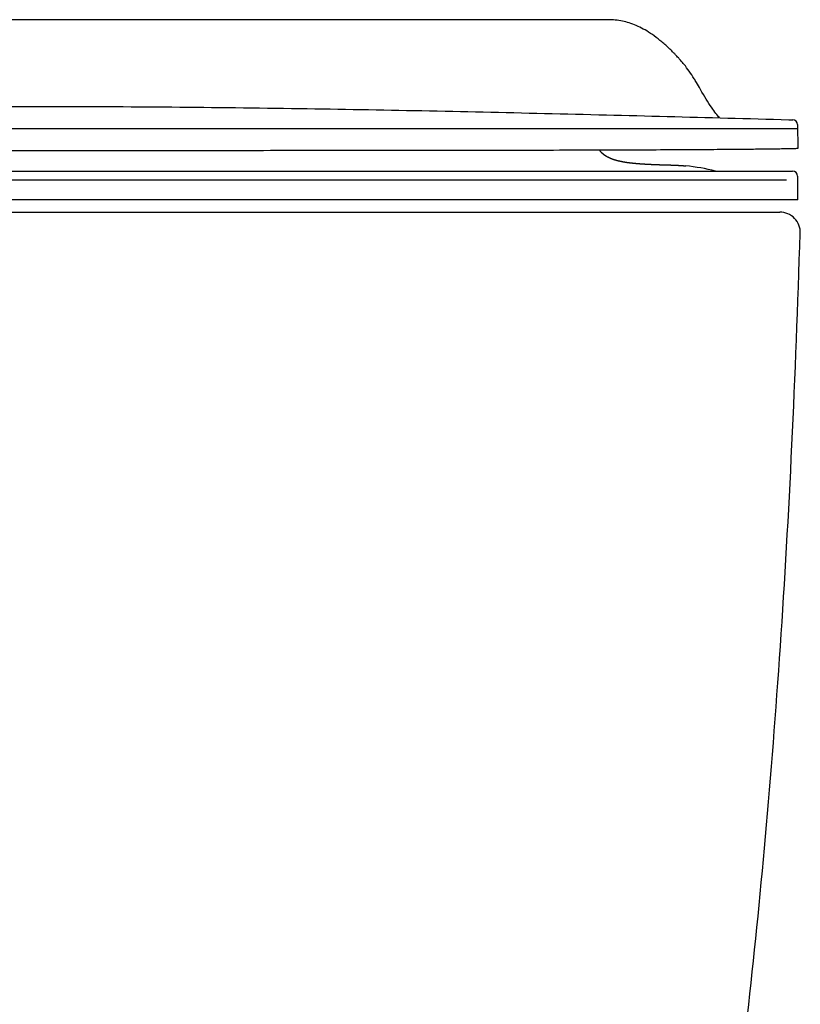
# Model space of a CAD drawing. Units: millimetres. Extents: x 176 to 2879, y 27 to 4615.
# Drawn here: x 2213 to 2403, y 2575 to 2815 of the extents above; entities that cross this region are included whole.
import ezdxf

# ---------------------------------------------------------------- set-up
doc = ezdxf.new("R2010")
doc.units = ezdxf.units.MM
doc.header["$LTSCALE"] = 2
doc.header["$MEASUREMENT"] = 0
doc.layers.add('copriwater', color=145, linetype='Continuous')
doc.layers.add('Livello 04', color=5, linetype='Continuous')

msp = doc.modelspace()

# ---------------------------------------------------------------- linework, layer by layer
at = {"layer": 'copriwater'}
for p, q in [((2400.68, 2790.57), (2401.61, 2790.55)), ((2402.77, 2789.36), (2402.82, 2783.51)), ((2034.92, 2778), (2218.25, 2778)), ((2218.25, 2778), (2401.57, 2778)), ((2402.77, 2776.81), (2402.77, 2771)), ((2402.82, 2771), (2033.67, 2771))]:
    msp.add_line(p, q, dxfattribs=at)
for points in [[(2033.71, 2788.43), (2402.78, 2788.43)], [(2036.43, 2775.9), (2400.07, 2775.9)]]:
    msp.add_lwpolyline(points, dxfattribs=at)
for centre, radius, start, end in [((2401.57, 2789.35), 1.2, 0.5, 88.4531), ((2371.02, 2733.18), 46.32, 75.3564, 84.4531), ((2401.57, 2776.8), 1.2, 0.5008, 90)]:
    msp.add_arc(centre, radius, start, end, dxfattribs=at)
for points, knots in [([(2218.28, 2814.98), (2172.67, 2814.98), (2127.05, 2814.98), (2081.44, 2814.98), (2081, 2814.98), (2080.26, 2814.98), (2078.91, 2814.94), (2077.42, 2814.8), (2075.69, 2814.45), (2073.98, 2813.91), (2072.27, 2813.17), (2070.52, 2812.2), (2068.72, 2811), (2067.52, 2810.07), (2066.92, 2809.56), (2066.76, 2809.42), (2066.44, 2809.15), (2065.79, 2808.57), (2064.99, 2807.83), (2064.2, 2807.05), (2063.54, 2806.36), (2063.18, 2805.98), (2062.86, 2805.64), (2062.8, 2805.58), (2062.68, 2805.45), (2062.45, 2805.2), (2062.06, 2804.76), (2061.27, 2803.83), (2060.2, 2802.4), (2059.23, 2800.89), (2058.34, 2799.41), (2057.84, 2798.55), (2057.49, 2797.95)], [-167.542862, -167.542862, -167.542862, -167.542862, -30.754484, -30.754484, -30.754484, -29.457948, -28.516066, -26.708003, -24.982643, -23.231494, -21.328103, -19.417215, -17.216929, -14.863816, -14.863816, -14.863816, -14.223176, -13.600048, -12.260715, -10.951247, -10.263847, -9.391945, -9.391945, -9.391945, -9.140611, -8.879338, -8.371782, -7.354044, -5.223769, -3.044677, -1.948762, -0.064394, -0.064394, -0.064394, -0.064394]), ([(2379.06, 2797.95), (2378.71, 2798.55), (2378.22, 2799.41), (2377.33, 2800.89), (2376.35, 2802.4), (2375.29, 2803.83), (2374.5, 2804.76), (2374.1, 2805.2), (2373.87, 2805.45), (2373.76, 2805.58), (2373.7, 2805.64), (2373.38, 2805.98), (2373.02, 2806.36), (2372.36, 2807.05), (2371.57, 2807.83), (2370.77, 2808.57), (2370.12, 2809.15), (2369.8, 2809.42), (2369.64, 2809.56), (2369.03, 2810.07), (2367.84, 2811), (2366.04, 2812.2), (2364.28, 2813.17), (2362.58, 2813.91), (2360.87, 2814.45), (2359.14, 2814.8), (2357.65, 2814.94), (2356.3, 2814.98), (2355.55, 2814.98), (2355.12, 2814.98), (2309.51, 2814.98), (2263.89, 2814.98), (2218.28, 2814.98)], [-335.02133, -335.02133, -335.02133, -335.02133, -333.136962, -332.041047, -329.861954, -327.731679, -326.713942, -326.206386, -325.945113, -325.693779, -325.693779, -325.693779, -324.821877, -324.134476, -322.825009, -321.485675, -320.862548, -320.221908, -320.221908, -320.221908, -317.868794, -315.668509, -313.75762, -311.854229, -310.10308, -308.377721, -306.569657, -305.627775, -304.331239, -304.331239, -304.331239, -167.542862, -167.542862, -167.542862, -167.542862]), ([(2383.7, 2791.08), (2383.21, 2791.6), (2382.57, 2792.43), (2380.97, 2794.79), (2380.06, 2796.26), (2379.06, 2797.95)], [-350.0421, -350.0421, -350.0421, -350.0421, -342.592989, -342.592989, -335.02133, -335.02133, -335.02133, -335.02133]), ([(2155.27, 2793.3), (2165.72, 2793.46), (2176.11, 2793.59), (2197.09, 2793.76), (2207.66, 2793.81), (2218.25, 2793.81)], [128.625398, 128.625398, 128.625398, 128.625398, 159.825424, 159.825424, 191.530041, 191.530041, 191.530041, 191.530041]), ([(2218.25, 2793.81), (2228.83, 2793.81), (2239.41, 2793.76), (2260.38, 2793.59), (2270.78, 2793.46), (2281.22, 2793.3)], [191.530041, 191.530041, 191.530041, 191.530041, 223.233519, 223.233519, 254.434655, 254.434655, 254.434655, 254.434655]), ([(2281.22, 2793.3), (2291.15, 2793.15), (2301.12, 2792.97), (2321.14, 2792.57), (2330.96, 2792.35), (2361.41, 2791.63), (2380.53, 2791.11), (2400.68, 2790.57)], [254.434655, 254.434655, 254.434655, 254.434655, 283.786428, 283.786428, 313.58502, 313.58502, 374.43493, 374.43493, 374.43493, 374.43493])]:
    msp.add_open_spline(points, degree=3, knots=knots, dxfattribs=at)
for points, degree in [([(2383.72, 2791.06), (2383.73, 2791.05), (2383.74, 2791.04), (2383.75, 2791.03)], 3), ([(2218.25, 2783), (2154.3, 2783), (2082.87, 2783), (2039.96, 2783.13), (2033.67, 2783.52), (2033.67, 2783.51)], 5), ([(2402.82, 2783.51), (2402.81, 2783.52), (2396.46, 2783.13), (2353.54, 2783), (2282.16, 2783), (2218.25, 2783)], 5), ([(2354.88, 2782.58), (2354.88, 2782.58), (2354.89, 2782.57), (2354.89, 2782.56), (2354.9, 2782.56), (2354.91, 2782.55), (2354.91, 2782.55)], 6), ([(2354.91, 2782.55), (2354.92, 2782.54), (2354.93, 2782.53), (2354.94, 2782.52)], 3), ([(2354.94, 2782.52), (2354.94, 2782.52), (2354.95, 2782.51), (2354.96, 2782.51), (2354.96, 2782.5), (2354.97, 2782.5), (2354.97, 2782.49)], 6), ([(2354.97, 2782.49), (2354.98, 2782.48), (2354.99, 2782.47), (2355, 2782.46)], 3), ([(2355, 2782.46), (2355.01, 2782.46), (2355.01, 2782.45), (2355.02, 2782.45), (2355.02, 2782.44), (2355.03, 2782.44), (2355.04, 2782.43)], 6), ([(2355.04, 2782.43), (2355.05, 2782.42), (2355.06, 2782.41), (2355.07, 2782.41)], 3), ([(2355.07, 2782.41), (2355.07, 2782.4), (2355.08, 2782.4), (2355.08, 2782.39), (2355.09, 2782.39), (2355.09, 2782.38), (2355.1, 2782.38)], 6), ([(2355.1, 2782.38), (2355.11, 2782.37), (2355.12, 2782.36), (2355.13, 2782.35)], 3), ([(2355.13, 2782.35), (2355.32, 2782.19), (2355.52, 2782.03), (2355.73, 2781.88), (2355.95, 2781.74), (2356.18, 2781.61), (2356.42, 2781.49)], 6), ([(2356.42, 2781.49), (2356.45, 2781.47), (2356.47, 2781.46), (2356.5, 2781.45)], 3), ([(2356.5, 2781.45), (2356.5, 2781.45), (2356.5, 2781.45), (2356.5, 2781.45), (2356.5, 2781.45), (2356.5, 2781.45), (2356.5, 2781.45)], 6), ([(2356.5, 2781.45), (2356.53, 2781.43), (2356.55, 2781.42), (2356.58, 2781.41)], 3), ([(2356.58, 2781.41), (2356.58, 2781.41), (2356.58, 2781.4), (2356.58, 2781.4), (2356.58, 2781.4), (2356.58, 2781.4), (2356.58, 2781.4)], 6), ([(2356.58, 2781.4), (2356.61, 2781.39), (2356.64, 2781.38), (2356.66, 2781.37)], 3), ([(2356.66, 2781.37), (2356.66, 2781.36), (2356.67, 2781.36), (2356.67, 2781.36), (2356.67, 2781.36), (2356.67, 2781.36), (2356.67, 2781.36)], 6), ([(2356.67, 2781.36), (2356.69, 2781.35), (2356.72, 2781.34), (2356.75, 2781.33)], 3), ([(2356.75, 2781.33), (2356.75, 2781.33), (2356.75, 2781.32), (2356.75, 2781.32), (2356.75, 2781.32), (2356.75, 2781.32), (2356.75, 2781.32)], 6), ([(2356.75, 2781.32), (2356.78, 2781.31), (2356.8, 2781.3), (2356.83, 2781.29)], 3), ([(2356.83, 2781.29), (2356.83, 2781.29), (2356.83, 2781.29), (2356.83, 2781.29), (2356.84, 2781.28), (2356.84, 2781.28), (2356.84, 2781.28)], 6), ([(2356.84, 2781.28), (2356.86, 2781.27), (2356.89, 2781.26), (2356.92, 2781.25)], 3), ([(2356.92, 2781.25), (2356.92, 2781.25), (2356.92, 2781.25), (2356.92, 2781.25), (2356.92, 2781.25), (2356.92, 2781.25), (2356.93, 2781.24)], 6), ([(2356.93, 2781.24), (2356.95, 2781.23), (2356.98, 2781.22), (2357, 2781.21)], 3), ([(2357, 2781.21), (2357, 2781.21), (2357.01, 2781.21), (2357.01, 2781.21), (2357.01, 2781.21), (2357.01, 2781.21), (2357.01, 2781.21)], 6), ([(2357.01, 2781.21), (2357.04, 2781.2), (2357.06, 2781.19), (2357.09, 2781.17)], 3), ([(2357.09, 2781.17), (2357.09, 2781.17), (2357.09, 2781.17), (2357.09, 2781.17), (2357.1, 2781.17), (2357.1, 2781.17), (2357.1, 2781.17)], 6), ([(2357.1, 2781.17), (2357.13, 2781.16), (2357.15, 2781.15), (2357.18, 2781.14)], 3), ([(2357.18, 2781.14), (2357.18, 2781.14), (2357.18, 2781.14), (2357.18, 2781.14), (2357.18, 2781.13), (2357.19, 2781.13), (2357.19, 2781.13)], 6), ([(2357.19, 2781.13), (2357.21, 2781.12), (2357.24, 2781.11), (2357.26, 2781.1)], 3), ([(2357.26, 2781.1), (2357.27, 2781.1), (2357.27, 2781.1), (2357.27, 2781.1), (2357.27, 2781.1), (2357.28, 2781.1), (2357.28, 2781.1)], 6), ([(2357.28, 2781.1), (2357.3, 2781.09), (2357.33, 2781.08), (2357.35, 2781.07)], 3), ([(2357.35, 2781.07), (2357.36, 2781.07), (2357.36, 2781.07), (2357.36, 2781.06), (2357.36, 2781.06), (2357.37, 2781.06), (2357.37, 2781.06)], 6), ([(2357.37, 2781.06), (2357.39, 2781.05), (2357.42, 2781.04), (2357.44, 2781.03)], 3), ([(2357.44, 2781.03), (2357.45, 2781.03), (2357.45, 2781.03), (2357.45, 2781.03), (2357.45, 2781.03), (2357.46, 2781.03), (2357.46, 2781.03)], 6), ([(2357.46, 2781.03), (2357.48, 2781.02), (2357.51, 2781.01), (2357.53, 2781)], 3), ([(2357.53, 2781), (2357.54, 2781), (2357.54, 2781), (2357.54, 2781), (2357.55, 2781), (2357.55, 2780.99), (2357.55, 2780.99)], 6), ([(2357.55, 2780.99), (2357.58, 2780.98), (2357.6, 2780.98), (2357.62, 2780.97)], 3), ([(2357.62, 2780.97), (2357.63, 2780.96), (2357.63, 2780.96), (2357.64, 2780.96), (2357.64, 2780.96), (2357.65, 2780.96), (2357.66, 2780.96)], 6), ([(2357.66, 2780.96), (2357.68, 2780.95), (2357.7, 2780.94), (2357.72, 2780.93)], 3), ([(2357.72, 2780.93), (2357.72, 2780.93), (2357.72, 2780.93), (2357.73, 2780.93), (2357.73, 2780.93), (2357.73, 2780.93), (2357.74, 2780.93)], 6), ([(2357.74, 2780.93), (2357.76, 2780.92), (2357.78, 2780.91), (2357.81, 2780.9)], 3), ([(2357.81, 2780.9), (2357.81, 2780.9), (2357.82, 2780.9), (2357.82, 2780.9), (2357.82, 2780.9), (2357.83, 2780.9), (2357.83, 2780.89)], 6), ([(2357.83, 2780.89), (2357.85, 2780.89), (2357.88, 2780.88), (2357.9, 2780.87)], 3), ([(2357.9, 2780.87), (2357.91, 2780.87), (2357.91, 2780.87), (2357.91, 2780.87), (2357.92, 2780.87), (2357.92, 2780.86), (2357.92, 2780.86)], 6), ([(2357.92, 2780.86), (2357.95, 2780.86), (2357.97, 2780.85), (2358, 2780.84)], 3), ([(2358, 2780.84), (2358, 2780.84), (2358, 2780.84), (2358.01, 2780.84), (2358.01, 2780.84), (2358.02, 2780.83), (2358.02, 2780.83)], 6), ([(2358.02, 2780.83), (2358.04, 2780.83), (2358.07, 2780.82), (2358.09, 2780.81)], 3), ([(2358.09, 2780.81), (2358.1, 2780.81), (2358.1, 2780.81), (2358.1, 2780.81), (2358.11, 2780.81), (2358.11, 2780.8), (2358.12, 2780.8)], 6), ([(2358.12, 2780.8), (2358.14, 2780.8), (2358.16, 2780.79), (2358.19, 2780.78)], 3), ([(2358.19, 2780.78), (2358.19, 2780.78), (2358.2, 2780.78), (2358.2, 2780.78), (2358.2, 2780.78), (2358.21, 2780.77), (2358.21, 2780.77)], 6), ([(2358.21, 2780.77), (2358.24, 2780.77), (2358.26, 2780.76), (2358.28, 2780.75)], 3), ([(2358.28, 2780.75), (2358.29, 2780.75), (2358.29, 2780.75), (2358.3, 2780.75), (2358.3, 2780.75), (2358.3, 2780.75), (2358.31, 2780.74)], 6), ([(2358.31, 2780.74), (2358.33, 2780.74), (2358.36, 2780.73), (2358.38, 2780.72)], 3), ([(2358.38, 2780.72), (2358.38, 2780.72), (2358.39, 2780.72), (2358.39, 2780.72), (2358.4, 2780.72), (2358.4, 2780.72), (2358.41, 2780.72)], 6), ([(2358.41, 2780.72), (2358.43, 2780.71), (2358.45, 2780.7), (2358.48, 2780.7)], 3), ([(2358.48, 2780.7), (2358.48, 2780.69), (2358.49, 2780.69), (2358.49, 2780.69), (2358.5, 2780.69), (2358.5, 2780.69), (2358.5, 2780.69)], 6), ([(2358.5, 2780.69), (2358.53, 2780.68), (2358.55, 2780.67), (2358.58, 2780.67)], 3), ([(2358.58, 2780.67), (2358.58, 2780.67), (2358.59, 2780.67), (2358.59, 2780.66), (2358.59, 2780.66), (2358.6, 2780.66), (2358.6, 2780.66)], 6), ([(2358.6, 2780.66), (2358.63, 2780.65), (2358.65, 2780.65), (2358.68, 2780.64)], 3), ([(2358.68, 2780.64), (2358.68, 2780.64), (2358.68, 2780.64), (2358.69, 2780.64), (2358.69, 2780.64), (2358.7, 2780.64), (2358.7, 2780.63)], 6), ([(2358.7, 2780.63), (2358.73, 2780.63), (2358.75, 2780.62), (2358.77, 2780.62)], 3), ([(2358.77, 2780.62), (2358.78, 2780.61), (2358.78, 2780.61), (2358.79, 2780.61), (2358.79, 2780.61), (2358.8, 2780.61), (2358.8, 2780.61)], 6), ([(2358.8, 2780.61), (2358.83, 2780.6), (2358.85, 2780.6), (2358.87, 2780.59)], 3), ([(2358.87, 2780.59), (2358.88, 2780.59), (2358.88, 2780.59), (2358.89, 2780.59), (2358.89, 2780.59), (2358.9, 2780.58), (2358.9, 2780.58)], 6), ([(2358.9, 2780.58), (2358.93, 2780.58), (2358.95, 2780.57), (2358.98, 2780.56)], 3), ([(2358.98, 2780.56), (2358.98, 2780.56), (2358.98, 2780.56), (2358.99, 2780.56), (2358.99, 2780.56), (2359, 2780.56), (2359, 2780.56)], 6), ([(2359, 2780.56), (2359.03, 2780.55), (2359.05, 2780.55), (2359.08, 2780.54)], 3), ([(2359.08, 2780.54), (2359.08, 2780.54), (2359.09, 2780.54), (2359.09, 2780.54), (2359.09, 2780.54), (2359.1, 2780.54), (2359.1, 2780.53)], 6), ([(2359.1, 2780.53), (2359.13, 2780.53), (2359.15, 2780.52), (2359.18, 2780.52)], 3), ([(2359.18, 2780.52), (2359.18, 2780.52), (2359.19, 2780.51), (2359.19, 2780.51), (2359.2, 2780.51), (2359.2, 2780.51), (2359.2, 2780.51)], 6), ([(2359.2, 2780.51), (2359.23, 2780.5), (2359.26, 2780.5), (2359.28, 2780.49)], 3), ([(2359.28, 2780.49), (2359.28, 2780.49), (2359.29, 2780.49), (2359.29, 2780.49), (2359.3, 2780.49), (2359.3, 2780.49), (2359.31, 2780.49)], 6), ([(2359.31, 2780.49), (2359.33, 2780.48), (2359.36, 2780.48), (2359.38, 2780.47)], 3), ([(2359.38, 2780.47), (2359.39, 2780.47), (2359.39, 2780.47), (2359.4, 2780.47), (2359.4, 2780.47), (2359.4, 2780.47), (2359.41, 2780.46)], 6), ([(2359.41, 2780.46), (2359.43, 2780.46), (2359.46, 2780.45), (2359.49, 2780.45)], 3), ([(2359.49, 2780.45), (2359.49, 2780.45), (2359.49, 2780.45), (2359.5, 2780.44), (2359.5, 2780.44), (2359.51, 2780.44), (2359.51, 2780.44)], 6), ([(2359.51, 2780.44), (2359.54, 2780.44), (2359.56, 2780.43), (2359.59, 2780.43)], 3), ([(2359.59, 2780.43), (2359.59, 2780.42), (2359.6, 2780.42), (2359.6, 2780.42), (2359.61, 2780.42), (2359.61, 2780.42), (2359.62, 2780.42)], 6), ([(2359.62, 2780.42), (2359.68, 2780.41), (2359.74, 2780.4), (2359.8, 2780.38)], 3), ([(2359.8, 2780.38), (2359.8, 2780.38), (2359.81, 2780.38), (2359.81, 2780.38), (2359.82, 2780.38), (2359.82, 2780.38), (2359.82, 2780.38)], 6), ([(2359.82, 2780.38), (2359.89, 2780.37), (2359.95, 2780.35), (2360.01, 2780.34)], 3), ([(2360.01, 2780.34), (2360.01, 2780.34), (2360.02, 2780.34), (2360.02, 2780.34), (2360.03, 2780.34), (2360.03, 2780.34), (2360.03, 2780.34)], 6), ([(2360.03, 2780.34), (2360.1, 2780.33), (2360.16, 2780.31), (2360.22, 2780.3)], 3), ([(2360.22, 2780.3), (2360.23, 2780.3), (2360.23, 2780.3), (2360.23, 2780.3), (2360.24, 2780.3), (2360.24, 2780.3), (2360.24, 2780.3)], 6), ([(2360.24, 2780.3), (2360.31, 2780.29), (2360.37, 2780.28), (2360.44, 2780.27)], 3), ([(2360.44, 2780.27), (2360.44, 2780.27), (2360.44, 2780.27), (2360.45, 2780.26), (2360.45, 2780.26), (2360.45, 2780.26), (2360.46, 2780.26)], 6), ([(2361.3, 2780.13), (2361.31, 2780.13), (2361.31, 2780.13), (2361.31, 2780.13), (2361.31, 2780.13), (2361.31, 2780.13), (2361.32, 2780.13)], 6), ([(2361.32, 2780.13), (2361.38, 2780.12), (2361.45, 2780.11), (2361.52, 2780.1)], 3), ([(2361.52, 2780.1), (2361.52, 2780.1), (2361.53, 2780.1), (2361.53, 2780.1), (2361.53, 2780.1), (2361.53, 2780.1), (2361.53, 2780.1)], 6), ([(2361.53, 2780.1), (2361.6, 2780.09), (2361.67, 2780.09), (2361.74, 2780.08)], 3), ([(2362.63, 2779.98), (2362.71, 2779.97), (2362.78, 2779.96), (2362.86, 2779.95)], 3), ([(2365.33, 2779.76), (2365.33, 2779.76), (2365.34, 2779.76), (2365.35, 2779.76)], 3), ([(2365.35, 2779.76), (2365.38, 2779.76), (2365.42, 2779.76), (2365.45, 2779.76), (2365.48, 2779.75), (2365.52, 2779.75), (2365.55, 2779.75)], 6), ([(2365.55, 2779.75), (2365.56, 2779.75), (2365.57, 2779.75), (2365.57, 2779.75)], 3), ([(2365.57, 2779.75), (2365.61, 2779.75), (2365.64, 2779.74), (2365.68, 2779.74), (2365.71, 2779.74), (2365.75, 2779.74), (2365.78, 2779.74)], 6), ([(2365.78, 2779.74), (2365.79, 2779.74), (2365.79, 2779.74), (2365.8, 2779.74)], 3), ([(2365.8, 2779.74), (2365.84, 2779.73), (2365.87, 2779.73), (2365.9, 2779.73), (2365.94, 2779.73), (2365.97, 2779.73), (2366.01, 2779.72)], 6), ([(2366.01, 2779.72), (2366.01, 2779.72), (2366.02, 2779.72), (2366.03, 2779.72)], 3), ([(2366.03, 2779.72), (2366.06, 2779.72), (2366.1, 2779.72), (2366.13, 2779.72), (2366.17, 2779.71), (2366.2, 2779.71), (2366.24, 2779.71)], 6), ([(2366.24, 2779.71), (2366.24, 2779.71), (2366.25, 2779.71), (2366.25, 2779.71)], 3), ([(2367.95, 2779.63), (2367.99, 2779.63), (2368.03, 2779.63), (2368.07, 2779.62), (2368.11, 2779.62), (2368.14, 2779.62), (2368.18, 2779.62)], 6), ([(2368.18, 2779.62), (2368.37, 2779.61), (2368.56, 2779.6), (2368.75, 2779.6)], 3), ([(2368.75, 2779.6), (2368.76, 2779.6), (2368.76, 2779.6)], 2), ([(2371.97, 2779.5), (2371.98, 2779.5), (2371.98, 2779.5), (2371.99, 2779.5), (2371.99, 2779.5), (2372, 2779.5), (2372, 2779.5), (2372.01, 2779.5)], 7), ([(2372.01, 2779.5), (2372.1, 2779.5), (2372.19, 2779.5), (2372.28, 2779.49)], 3), ([(2372.28, 2779.49), (2372.28, 2779.49), (2372.29, 2779.49), (2372.3, 2779.49), (2372.3, 2779.49), (2372.31, 2779.49), (2372.31, 2779.49), (2372.32, 2779.49)], 7), ([(2372.32, 2779.49), (2372.41, 2779.49), (2372.5, 2779.48), (2372.59, 2779.48)], 3), ([(2372.59, 2779.48), (2372.62, 2779.48), (2372.65, 2779.48), (2372.67, 2779.48), (2372.7, 2779.48), (2372.73, 2779.47), (2372.76, 2779.47), (2372.79, 2779.47)], 7), ([(2372.79, 2779.47), (2372.83, 2779.47), (2372.86, 2779.47), (2372.9, 2779.47)], 3), ([(2372.9, 2779.47), (2372.9, 2779.47), (2372.91, 2779.47), (2372.92, 2779.47), (2372.93, 2779.47), (2372.93, 2779.47), (2372.94, 2779.47), (2372.95, 2779.46)], 7), ([(2372.95, 2779.46), (2372.98, 2779.46), (2373.02, 2779.46), (2373.05, 2779.46)], 3), ([(2373.05, 2779.46), (2373.06, 2779.46), (2373.07, 2779.46), (2373.07, 2779.46), (2373.08, 2779.46), (2373.09, 2779.46), (2373.1, 2779.46), (2373.1, 2779.46)], 7), ([(2373.1, 2779.46), (2373.14, 2779.46), (2373.17, 2779.45), (2373.21, 2779.45)], 3), ([(2373.21, 2779.45), (2373.21, 2779.45), (2373.22, 2779.45), (2373.23, 2779.45), (2373.24, 2779.45), (2373.24, 2779.45), (2373.25, 2779.45), (2373.26, 2779.45)], 7), ([(2373.26, 2779.45), (2373.29, 2779.45), (2373.33, 2779.45), (2373.36, 2779.44)], 3), ([(2373.36, 2779.44), (2373.37, 2779.44), (2373.38, 2779.44), (2373.39, 2779.44), (2373.39, 2779.44), (2373.4, 2779.44), (2373.41, 2779.44), (2373.42, 2779.44)], 7), ([(2373.42, 2779.44), (2373.45, 2779.44), (2373.48, 2779.44), (2373.52, 2779.44)], 3), ([(2373.52, 2779.44), (2373.52, 2779.44), (2373.53, 2779.44), (2373.54, 2779.44), (2373.55, 2779.43), (2373.56, 2779.43), (2373.56, 2779.43), (2373.57, 2779.43)], 7), ([(2373.57, 2779.43), (2373.61, 2779.43), (2373.64, 2779.43), (2373.67, 2779.43)], 3), ([(2373.67, 2779.43), (2373.68, 2779.43), (2373.69, 2779.43), (2373.7, 2779.43), (2373.7, 2779.43), (2373.71, 2779.43), (2373.72, 2779.42), (2373.73, 2779.42)], 7), ([(2373.73, 2779.42), (2373.76, 2779.42), (2373.79, 2779.42), (2373.82, 2779.42)], 3), ([(2373.82, 2779.42), (2373.83, 2779.42), (2373.84, 2779.42), (2373.85, 2779.42), (2373.86, 2779.42), (2373.87, 2779.42), (2373.88, 2779.42), (2373.88, 2779.41)], 7), ([(2373.88, 2779.41), (2373.92, 2779.41), (2373.95, 2779.41), (2373.98, 2779.41)], 3), ([(2373.98, 2779.41), (2373.99, 2779.41), (2374, 2779.41), (2374, 2779.41), (2374.01, 2779.41), (2374.02, 2779.41), (2374.03, 2779.41), (2374.04, 2779.4)], 7), ([(2374.04, 2779.4), (2374.07, 2779.4), (2374.1, 2779.4), (2374.13, 2779.4)], 3), ([(2374.13, 2779.4), (2374.14, 2779.4), (2374.15, 2779.4), (2374.16, 2779.4), (2374.17, 2779.4), (2374.18, 2779.4), (2374.19, 2779.4), (2374.19, 2779.39)], 7), ([(2374.19, 2779.39), (2374.22, 2779.39), (2374.25, 2779.39), (2374.28, 2779.39)], 3), ([(2374.28, 2779.39), (2374.29, 2779.39), (2374.3, 2779.39), (2374.31, 2779.39), (2374.32, 2779.39), (2374.33, 2779.39), (2374.34, 2779.38), (2374.35, 2779.38)], 7), ([(2374.35, 2779.38), (2374.38, 2779.38), (2374.41, 2779.38), (2374.44, 2779.38)], 3), ([(2374.44, 2779.38), (2374.45, 2779.38), (2374.46, 2779.38), (2374.47, 2779.38), (2374.48, 2779.37), (2374.48, 2779.37), (2374.49, 2779.37), (2374.5, 2779.37)], 7), ([(2374.5, 2779.37), (2374.53, 2779.37), (2374.56, 2779.37), (2374.59, 2779.37)], 3), ([(2374.59, 2779.37), (2374.6, 2779.37), (2374.61, 2779.36), (2374.62, 2779.36), (2374.63, 2779.36), (2374.64, 2779.36), (2374.65, 2779.36), (2374.66, 2779.36)], 7), ([(2374.66, 2779.36), (2374.69, 2779.36), (2374.71, 2779.36), (2374.74, 2779.35)], 3), ([(2374.74, 2779.35), (2374.75, 2779.35), (2374.76, 2779.35), (2374.77, 2779.35), (2374.78, 2779.35), (2374.79, 2779.35), (2374.8, 2779.35), (2374.81, 2779.35)], 7), ([(2374.81, 2779.35), (2374.84, 2779.35), (2374.87, 2779.34), (2374.89, 2779.34)], 3), ([(2374.89, 2779.34), (2374.9, 2779.34), (2374.91, 2779.34), (2374.92, 2779.34), (2374.94, 2779.34), (2374.95, 2779.34), (2374.96, 2779.34), (2374.97, 2779.34)], 7), ([(2374.97, 2779.34), (2374.99, 2779.33), (2375.02, 2779.33), (2375.05, 2779.33)], 3), ([(2375.05, 2779.33), (2375.06, 2779.33), (2375.07, 2779.33), (2375.08, 2779.33), (2375.09, 2779.33), (2375.1, 2779.32), (2375.11, 2779.32), (2375.12, 2779.32)], 7), ([(2375.12, 2779.32), (2375.14, 2779.32), (2375.17, 2779.32), (2375.2, 2779.32)], 3), ([(2375.2, 2779.32), (2375.21, 2779.31), (2375.22, 2779.31), (2375.23, 2779.31), (2375.24, 2779.31), (2375.25, 2779.31), (2375.26, 2779.31), (2375.27, 2779.31)], 7), ([(2375.27, 2779.31), (2375.3, 2779.31), (2375.32, 2779.3), (2375.35, 2779.3)], 3), ([(2375.35, 2779.3), (2375.36, 2779.3), (2375.37, 2779.3), (2375.38, 2779.3), (2375.39, 2779.3), (2375.4, 2779.3), (2375.41, 2779.3), (2375.42, 2779.29)], 7), ([(2375.42, 2779.29), (2375.45, 2779.29), (2375.47, 2779.29), (2375.5, 2779.29)], 3)]:
    msp.add_open_spline(points, degree=degree, dxfattribs=at)
for points, weights in [([(2354.39, 2783.12), (2354.62, 2782.83), (2354.88, 2782.58)], [1, 0.9978564115, 0.999999998978]), ([(2360.46, 2780.26), (2360.88, 2780.19), (2361.3, 2780.13)], [0.999999999945, 0.999884590841, 0.999999999945]), ([(2361.74, 2780.08), (2362.19, 2780.02), (2362.63, 2779.98)], [1, 0.99994001433, 0.999999999971]), ([(2362.86, 2779.95), (2363.08, 2779.93), (2363.3, 2779.91)], [1, 0.999991396945, 0.999999999996]), ([(2363.3, 2779.91), (2364.31, 2779.82), (2365.33, 2779.76)], [1, 0.999911481598, 0.999999999958]), ([(2366.25, 2779.71), (2366.7, 2779.69), (2367.15, 2779.66)], [0.999999999997, 0.999994652981, 0.999999999997]), ([(2367.15, 2779.66), (2367.55, 2779.65), (2367.95, 2779.63)], [0.999999999998, 0.999996231762, 1]), ([(2368.76, 2779.6), (2369.44, 2779.57), (2370.12, 2779.56)], [1, 0.999989043982, 1]), ([(2370.12, 2779.56), (2371.04, 2779.53), (2371.97, 2779.5)], [1, 0.999994673, 1])]:
    msp.add_rational_spline(points, weights, degree=2, dxfattribs=at)
at = {"layer": 'Livello 04', "ltscale": 0.5}
msp.add_line((2038.6, 2768), (2398.45, 2768), dxfattribs=at)
msp.add_arc((2398.45, 2763), 5, 358.2229, 90, dxfattribs=at)
msp.add_rational_spline([(2336.03, 2348), (2393.98, 2457.77), (2403.44, 2762.84)], [1, 0.975176722443, 0.999574666818], degree=2, dxfattribs=at)

doc.saveas('drawing.dxf')
